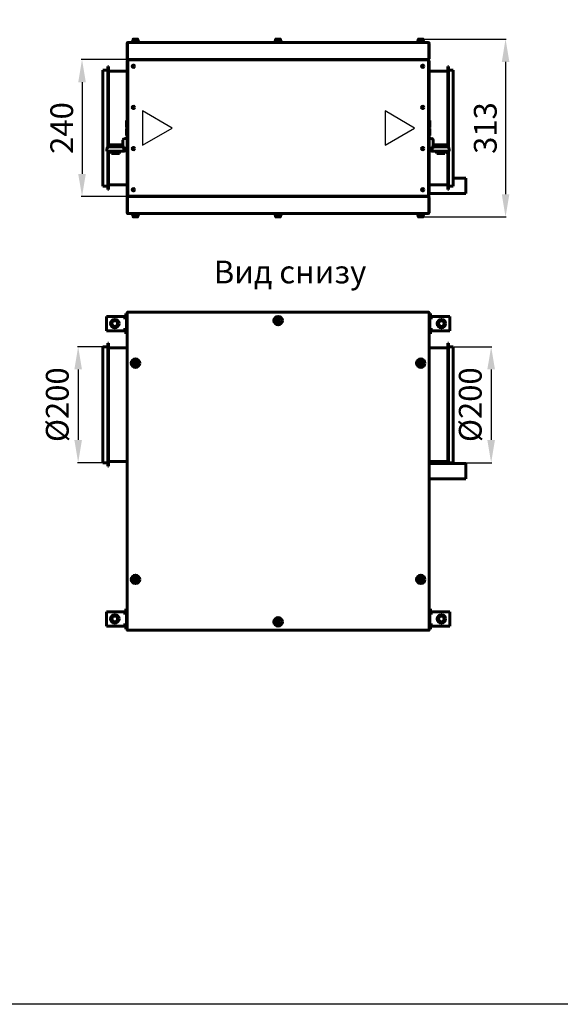
# Model space of a CAD drawing. Units: millimetres. Extents: x -2588 to 18511, y -4877 to 1817.
# Drawn here: x 4242 to 5192, y -1530 to 200 of the extents above; entities that cross this region are included whole.
import ezdxf

# ---------------------------------------------------------------- set-up
doc = ezdxf.new("R2010")
doc.units = ezdxf.units.MM
doc.linetypes.add('K5LT_BASIC', pattern=[0])
doc.layers.add('Все виды', color=7, linetype='Continuous')
doc.layers.add('Каталог', color=7, linetype='Continuous')
doc.styles.get("Standard").update_dxf_attribs({"font": 'arial.ttf'})
doc.dimstyles.new('Копия ISO-25', dxfattribs={"dimtxt": 40, "dimasz": 40, "dimexe": 1.25, "dimexo": 0.625, "dimgap": 10, "dimtad": 1, "dimtxsty": 'Standard', "dimcen": 40, "dimadec": 0, "dimazin": 0, "dimtfac": 1, "dimtmove": 0, "dimatfit": 3, "dimfxl": 1, "dimarcsym": 2})

# ---------------------------------------------------------------- blocks, each defined once
blk = doc.blocks.new('*D899')
at = {"layer": 'Defpoints', "color": 0, "transparency": 16777216}
for p in [(5003.9, -374.5), (5003.9, -578.3), (5070.4, -578.3)]:
    blk.add_point(p, dxfattribs=at)
at = {"layer": 'Все виды', "color": 0, "lineweight": -2, "transparency": 16777216}
for p, q in [((5004.6, -374.5), (5071.7, -374.5)), ((5070.4, -414.5), (5070.4, -538.3)), ((5004.6, -578.3), (5071.7, -578.3))]:
    blk.add_line(p, q, dxfattribs=at)
at = {"layer": 'Все виды', "color": 0, "transparency": 16777216}
for points in [[(5063.7, -414.5), (5077.1, -414.5), (5070.4, -374.5)], [(5063.7, -538.3), (5077.1, -538.3), (5070.4, -578.3)]]:
    blk.add_solid(points, dxfattribs=at)
at = {"layer": 'Все виды', "color": 0, "transparency": 16777216, "insert": (5038.9, -476.4), "char_height": 40, "attachment_point": 5, "rotation": 90}
blk.add_mtext('%%C200', dxfattribs=at)
blk = doc.blocks.new('*D900')
at = {"layer": 'Defpoints', "color": 0, "transparency": 16777216}
for p in [(4388.3, -374.5), (4345, -578.3), (4388.3, -578.3)]:
    blk.add_point(p, dxfattribs=at)
at = {"layer": 'Все виды', "color": 0, "lineweight": -2, "transparency": 16777216}
for p, q in [((4387.7, -374.5), (4343.8, -374.5)), ((4345, -414.5), (4345, -538.3)), ((4387.7, -578.3), (4343.8, -578.3))]:
    blk.add_line(p, q, dxfattribs=at)
at = {"layer": 'Все виды', "color": 0, "transparency": 16777216}
for points in [[(4338.3, -414.5), (4351.7, -414.5), (4345, -374.5)], [(4338.3, -538.3), (4351.7, -538.3), (4345, -578.3)]]:
    blk.add_solid(points, dxfattribs=at)
at = {"layer": 'Все виды', "color": 0, "transparency": 16777216, "insert": (4313.5, -476.4), "char_height": 40, "attachment_point": 5, "rotation": 90}
blk.add_mtext('%%C200', dxfattribs=at)
blk = doc.blocks.new('*D905')
at = {"layer": 'Defpoints', "color": 0, "transparency": 16777216}
for p in [(4432.1, 130.3), (4351.8, -110.7), (4432.1, -110.7)]:
    blk.add_point(p, dxfattribs=at)
at = {"layer": 'Все виды', "color": 0, "lineweight": -2, "transparency": 16777216}
for p, q in [((4431.5, 130.3), (4350.5, 130.3)), ((4351.8, 90.3), (4351.8, -70.7)), ((4431.5, -110.7), (4350.5, -110.7))]:
    blk.add_line(p, q, dxfattribs=at)
at = {"layer": 'Все виды', "color": 0, "transparency": 16777216}
for points in [[(4345.1, 90.3), (4358.4, 90.3), (4351.8, 130.3)], [(4345.1, -70.7), (4358.4, -70.7), (4351.8, -110.7)]]:
    blk.add_solid(points, dxfattribs=at)
at = {"layer": 'Все виды', "color": 0, "transparency": 16777216, "insert": (4321.3, 9.8), "char_height": 40, "attachment_point": 5, "rotation": 90}
blk.add_mtext('240', dxfattribs=at)
blk = doc.blocks.new('*D906')
at = {"layer": 'Defpoints', "color": 0, "transparency": 16777216}
for p in [(4946.6, 166.1), (4946.6, -146.5), (5095.7, -146.5)]:
    blk.add_point(p, dxfattribs=at)
at = {"layer": 'Каталог', "color": 0, "lineweight": -2, "transparency": 16777216}
for p, q in [((4947.3, 166.1), (5097, 166.1)), ((5095.7, 126.1), (5095.7, -106.5)), ((4947.3, -146.5), (5097, -146.5))]:
    blk.add_line(p, q, dxfattribs=at)
at = {"layer": 'Каталог', "color": 0, "transparency": 16777216}
for points in [[(5089.1, 126.1), (5102.4, 126.1), (5095.7, 166.1)], [(5089.1, -106.5), (5102.4, -106.5), (5095.7, -146.5)]]:
    blk.add_solid(points, dxfattribs=at)
at = {"layer": 'Каталог', "color": 0, "transparency": 16777216, "insert": (5065.3, 9.8), "char_height": 40, "attachment_point": 5, "rotation": 90}
blk.add_mtext('313', dxfattribs=at)

msp = doc.modelspace()

# ---------------------------------------------------------------- linework, layer by layer
msp.add_lwpolyline([(6510.818, 1469.893), (6510.818, -1530.107), (2510.818, -1530.107), (2510.818, 1469.893)], close=True)
at = {"layer": 'Все виды', "color": 5, "linetype": 'K5LT_BASIC', "lineweight": 60}
for p, q in [((4394.646, -323.58), (4394.646, -321.38)), ((4394.646, -321.38), (4424.846, -321.38)), ((4394.646, -344.18), (4394.646, -323.58)), ((4422.646, -321.38), (4427.646, -321.38)), ((4424.846, -321.38), (4424.846, -323.58)), ((4427.646, -322.58), (4424.846, -322.58)), ((4424.846, -323.58), (4429.846, -323.58)), ((4428.646, -315.88), (4429.846, -315.88)), ((4428.646, -318.88), (4428.646, -315.88)), ((4428.646, -318.88), (4428.646, -321.62)), ((4429.846, -315.88), (4429.846, -318.88)), ((4429.846, -318.88), (4429.846, -323.58)), ((4429.846, -323.58), (4429.846, -344.18)), ((4963.646, -315.88), (4962.446, -315.88)), ((4962.446, -318.88), (4962.446, -315.88)), ((4962.446, -323.58), (4962.446, -318.88)), ((4962.446, -344.18), (4962.446, -323.58)), ((4962.446, -323.58), (4967.446, -323.58)), ((4963.646, -315.88), (4963.646, -318.88)), ((4963.646, -321.62), (4963.646, -318.88)), ((4964.646, -321.38), (4969.646, -321.38)), ((4967.446, -322.58), (4964.646, -322.58)), ((4967.446, -323.58), (4967.446, -321.38)), ((4967.446, -321.38), (4997.646, -321.38)), ((4997.646, -321.38), (4997.646, -323.58)), ((4997.646, -323.58), (4997.646, -344.18)), ((4394.646, -346.38), (4394.646, -344.18)), ((4429.846, -344.18), (4424.846, -344.18)), ((4424.846, -344.18), (4424.846, -346.38)), ((4424.846, -345.18), (4427.646, -345.18)), ((4429.846, -344.18), (4429.846, -348.88)), ((4962.446, -348.88), (4962.446, -344.18)), ((4967.446, -344.18), (4962.446, -344.18)), ((4964.646, -345.18), (4967.446, -345.18)), ((4967.446, -346.38), (4967.446, -344.18)), ((4997.646, -344.18), (4997.646, -346.38)), ((4424.846, -346.38), (4394.646, -346.38)), ((4427.646, -346.38), (4422.646, -346.38)), ((4428.646, -346.14), (4428.646, -348.88)), ((4428.646, -351.88), (4428.646, -348.88)), ((4428.646, -351.88), (4429.846, -351.88)), ((4429.846, -348.88), (4429.846, -351.88)), ((4962.446, -351.88), (4962.446, -348.88)), ((4963.646, -351.88), (4962.446, -351.88)), ((4963.646, -348.88), (4963.646, -346.14)), ((4963.646, -348.88), (4963.646, -351.88)), ((4969.646, -346.38), (4964.646, -346.38)), ((4997.646, -346.38), (4967.446, -346.38)), ((4394.646, -842.58), (4394.646, -840.38)), ((4394.646, -840.38), (4424.846, -840.38)), ((4394.646, -863.18), (4394.646, -842.58)), ((4422.646, -840.38), (4427.646, -840.38)), ((4424.846, -840.38), (4424.846, -842.58)), ((4427.646, -841.58), (4424.846, -841.58)), ((4424.846, -842.58), (4429.846, -842.58)), ((4428.646, -834.88), (4429.846, -834.88)), ((4428.646, -837.88), (4428.646, -834.88)), ((4428.646, -837.88), (4428.646, -840.62)), ((4429.846, -834.88), (4429.846, -837.88)), ((4429.846, -837.88), (4429.846, -842.58)), ((4429.846, -842.58), (4429.846, -863.18)), ((4963.646, -834.88), (4962.446, -834.88)), ((4962.446, -837.88), (4962.446, -834.88)), ((4962.446, -842.58), (4962.446, -837.88)), ((4962.446, -863.18), (4962.446, -842.58)), ((4962.446, -842.58), (4967.446, -842.58)), ((4963.646, -834.88), (4963.646, -837.88)), ((4963.646, -840.62), (4963.646, -837.88)), ((4964.646, -840.38), (4969.646, -840.38)), ((4967.446, -841.58), (4964.646, -841.58)), ((4967.446, -842.58), (4967.446, -840.38)), ((4967.446, -840.38), (4997.646, -840.38)), ((4997.646, -840.38), (4997.646, -842.58)), ((4997.646, -842.58), (4997.646, -863.18)), ((4394.646, -865.38), (4394.646, -863.18)), ((4429.846, -863.18), (4424.846, -863.18)), ((4424.846, -863.18), (4424.846, -865.38)), ((4424.846, -864.18), (4427.646, -864.18)), ((4428.646, -865.14), (4428.646, -867.88)), ((4429.846, -863.18), (4429.846, -867.88)), ((4962.446, -867.88), (4962.446, -863.18)), ((4967.446, -863.18), (4962.446, -863.18)), ((4963.646, -867.88), (4963.646, -865.14)), ((4964.646, -864.18), (4967.446, -864.18)), ((4967.446, -865.38), (4967.446, -863.18)), ((4997.646, -863.18), (4997.646, -865.38)), ((4424.846, -865.38), (4394.646, -865.38)), ((4427.646, -865.38), (4422.646, -865.38)), ((4428.646, -870.88), (4428.646, -867.88)), ((4428.646, -870.88), (4429.846, -870.88)), ((4429.846, -867.88), (4429.846, -870.88)), ((4962.446, -870.88), (4962.446, -867.88)), ((4963.646, -870.88), (4962.446, -870.88)), ((4963.646, -867.88), (4963.646, -870.88)), ((4969.646, -865.38), (4964.646, -865.38)), ((4997.646, -865.38), (4967.446, -865.38))]:
    msp.add_line(p, q, dxfattribs=at)
at = {"layer": 'Все виды', "linetype": 'K5LT_BASIC', "lineweight": 60}
for p, q in [((4429.846, -339.98), (4429.846, -327.78)), ((4430.846, -327.78), (4429.846, -327.78)), ((4429.846, -339.98), (4429.846, -327.78)), ((4430.846, -327.78), (4430.846, -314.651)), ((4430.846, -872.109), (4430.846, -314.651)), ((4431.546, -314.651), (4430.846, -314.651)), ((4432.011, -315.189), (4430.846, -314.651)), ((4430.846, -870.88), (4430.846, -315.88)), ((4430.846, -339.98), (4430.846, -327.78)), ((4431.616, -314.529), (4431.546, -314.651)), ((4431.546, -314.651), (4432.084, -315.189)), ((4431.88, -314.843), (4431.546, -314.651)), ((4431.616, -313.88), (4960.675, -313.88)), ((4431.616, -313.88), (4432.154, -315.046)), ((4431.616, -314.58), (4431.616, -313.88)), ((4432.154, -315.118), (4431.616, -314.58)), ((4432.03, -315.196), (4432.011, -315.189)), ((4432.05, -315.2), (4432.03, -315.196)), ((4432.071, -315.201), (4432.05, -315.2)), ((4432.098, -315.199), (4432.071, -315.201)), ((4432.084, -315.189), (4432.098, -315.199)), ((4432.124, -315.191), (4432.098, -315.199)), ((4432.146, -315.18), (4432.124, -315.191)), ((4432.146, -315.18), (4432.146, -315.109)), ((4432.158, -315.157), (4432.146, -315.18)), ((4432.154, -315.046), (4432.161, -315.065)), ((4432.165, -315.131), (4432.158, -315.157)), ((4432.161, -315.065), (4432.165, -315.085)), ((4432.165, -315.085), (4432.167, -315.105)), ((4432.167, -315.105), (4432.165, -315.131)), ((4693.836, -328.68), (4694.991, -326.68)), ((4694.991, -330.68), (4693.836, -328.68)), ((4694.991, -326.68), (4697.3, -326.68)), ((4697.3, -326.68), (4698.455, -328.68)), ((4698.455, -328.68), (4697.3, -330.68)), ((4960.125, -315.105), (4960.126, -315.085)), ((4960.127, -315.131), (4960.125, -315.105)), ((4960.126, -315.085), (4960.13, -315.065)), ((4960.137, -315.118), (4960.127, -315.133)), ((4960.134, -315.157), (4960.127, -315.131)), ((4960.13, -315.065), (4960.137, -315.046)), ((4960.146, -315.18), (4960.134, -315.157)), ((4960.137, -315.046), (4960.675, -313.88)), ((4960.675, -314.58), (4960.137, -315.118)), ((4960.146, -315.109), (4960.146, -315.18)), ((4960.168, -315.191), (4960.146, -315.18)), ((4960.193, -315.199), (4960.168, -315.191)), ((4960.221, -315.201), (4960.193, -315.199)), ((4960.208, -315.189), (4960.746, -314.651)), ((4961.446, -314.651), (4960.28, -315.189)), ((4960.745, -314.651), (4960.412, -314.843)), ((4960.675, -313.88), (4960.675, -314.58)), ((4960.675, -314.529), (4960.745, -314.651)), ((4961.446, -314.651), (4960.746, -314.651)), ((4961.446, -314.651), (4961.446, -327.78)), ((4961.446, -314.651), (4961.446, -872.109)), ((4961.446, -315.88), (4961.446, -870.88)), ((4961.446, -327.78), (4961.446, -339.98)), ((4961.446, -327.78), (4962.446, -327.78)), ((4962.446, -327.78), (4962.446, -339.98)), ((4962.446, -327.78), (4962.446, -339.98)), ((4962.446, -327.78), (4962.446, -339.98)), ((4962.446, -327.78), (4962.446, -339.98)), ((4962.446, -327.78), (4962.446, -339.98)), ((4430.846, -339.98), (4429.846, -339.98)), ((4430.846, -376.38), (4430.846, -339.98)), ((4697.3, -330.68), (4694.991, -330.68)), ((4961.446, -339.98), (4961.446, -376.38)), ((4961.446, -339.98), (4962.446, -339.98)), ((4388.346, -578.28), (4388.346, -374.48)), ((4397.046, -374.48), (4388.346, -374.48)), ((4397.046, -584.48), (4397.046, -368.28)), ((4398.046, -368.28), (4397.046, -368.28)), ((4398.046, -584.48), (4398.046, -368.28)), ((4430.846, -376.38), (4398.046, -376.38)), ((4961.446, -376.38), (4994.246, -376.38)), ((4994.246, -368.28), (4994.246, -579.88)), ((4994.246, -368.28), (4995.246, -368.28)), ((4995.246, -368.28), (4995.246, -579.88)), ((4995.246, -374.48), (5003.946, -374.48)), ((5003.946, -374.48), (5003.946, -578.28)), ((4443.336, -403.38), (4444.491, -401.38)), ((4444.491, -405.38), (4443.336, -403.38)), ((4444.491, -401.38), (4446.8, -401.38)), ((4446.8, -405.38), (4444.491, -405.38)), ((4446.8, -401.38), (4447.955, -403.38)), ((4447.955, -403.38), (4446.8, -405.38)), ((4944.336, -403.38), (4945.491, -401.38)), ((4945.491, -405.38), (4944.336, -403.38)), ((4945.491, -401.38), (4947.8, -401.38)), ((4947.8, -405.38), (4945.491, -405.38)), ((4947.8, -401.38), (4948.955, -403.38)), ((4948.955, -403.38), (4947.8, -405.38)), ((4397.046, -578.28), (4388.346, -578.28)), ((4398.046, -584.48), (4397.046, -584.48)), ((4430.846, -576.38), (4398.046, -576.38)), ((4430.846, -846.78), (4430.846, -576.38)), ((4961.446, -576.38), (4994.246, -576.38)), ((4961.446, -576.38), (4961.446, -846.78)), ((5026.146, -579.88), (4961.446, -579.88)), ((4995.246, -578.28), (5003.946, -578.28)), ((5026.146, -606.88), (5026.146, -579.88)), ((5026.146, -606.88), (4961.446, -606.88)), ((4443.336, -783.38), (4444.491, -781.38)), ((4444.491, -785.38), (4443.336, -783.38)), ((4444.491, -781.38), (4446.8, -781.38)), ((4446.8, -785.38), (4444.491, -785.38)), ((4446.8, -781.38), (4447.955, -783.38)), ((4447.955, -783.38), (4446.8, -785.38)), ((4944.336, -783.38), (4945.491, -781.38)), ((4945.491, -785.38), (4944.336, -783.38)), ((4945.491, -781.38), (4947.8, -781.38)), ((4947.8, -785.38), (4945.491, -785.38)), ((4947.8, -781.38), (4948.955, -783.38)), ((4948.955, -783.38), (4947.8, -785.38)), ((4429.846, -858.98), (4429.846, -846.78)), ((4430.846, -846.78), (4429.846, -846.78)), ((4429.846, -858.98), (4429.846, -846.78)), ((4430.846, -858.98), (4430.846, -846.78)), ((4961.446, -846.78), (4961.446, -858.98)), ((4961.446, -846.78), (4962.446, -846.78)), ((4962.446, -846.78), (4962.446, -858.98)), ((4962.446, -846.78), (4962.446, -858.98)), ((4962.446, -846.78), (4962.446, -858.98)), ((4962.446, -846.78), (4962.446, -858.98)), ((4962.446, -846.78), (4962.446, -858.98)), ((4430.846, -858.98), (4429.846, -858.98)), ((4430.846, -872.109), (4430.846, -858.98)), ((4693.836, -858.08), (4694.991, -856.08)), ((4694.991, -860.08), (4693.836, -858.08)), ((4694.991, -856.08), (4697.3, -856.08)), ((4697.3, -860.08), (4694.991, -860.08)), ((4697.3, -856.08), (4698.455, -858.08)), ((4698.455, -858.08), (4697.3, -860.08)), ((4961.446, -858.98), (4961.446, -872.109)), ((4961.446, -858.98), (4962.446, -858.98)), ((4430.846, -872.109), (4432.011, -871.571)), ((4430.846, -872.109), (4431.546, -872.109)), ((4432.084, -871.571), (4431.546, -872.109)), ((4431.546, -872.11), (4431.88, -871.917)), ((4431.616, -872.231), (4431.546, -872.11)), ((4431.616, -872.18), (4432.154, -871.642)), ((4432.154, -871.715), (4431.616, -872.88)), ((4431.616, -872.88), (4431.616, -872.18)), ((4960.675, -872.88), (4431.616, -872.88)), ((4432.071, -871.559), (4432.098, -871.561)), ((4432.098, -871.561), (4432.124, -871.569)), ((4432.124, -871.569), (4432.146, -871.58)), ((4432.146, -871.58), (4432.158, -871.603)), ((4432.146, -871.651), (4432.146, -871.58)), ((4432.154, -871.642), (4432.164, -871.627)), ((4432.161, -871.695), (4432.154, -871.715)), ((4432.158, -871.603), (4432.165, -871.629)), ((4432.165, -871.675), (4432.161, -871.695)), ((4432.165, -871.629), (4432.167, -871.655)), ((4432.167, -871.655), (4432.165, -871.675)), ((4960.125, -871.655), (4960.127, -871.629)), ((4960.126, -871.675), (4960.125, -871.655)), ((4960.13, -871.695), (4960.126, -871.675)), ((4960.127, -871.629), (4960.134, -871.603)), ((4960.137, -871.715), (4960.13, -871.695)), ((4960.134, -871.603), (4960.146, -871.58)), ((4960.137, -871.642), (4960.675, -872.18)), ((4960.675, -872.88), (4960.137, -871.715)), ((4960.146, -871.58), (4960.168, -871.569)), ((4960.146, -871.58), (4960.146, -871.651)), ((4960.168, -871.569), (4960.193, -871.561)), ((4960.193, -871.561), (4960.221, -871.559)), ((4960.208, -871.571), (4960.193, -871.561)), ((4960.746, -872.109), (4960.208, -871.571)), ((4960.221, -871.559), (4960.242, -871.56)), ((4960.242, -871.56), (4960.262, -871.565)), ((4960.262, -871.565), (4960.28, -871.571)), ((4960.28, -871.571), (4961.446, -872.109)), ((4960.412, -871.917), (4960.745, -872.11)), ((4960.675, -872.231), (4960.745, -872.11)), ((4960.675, -872.18), (4960.675, -872.88)), ((4960.746, -872.109), (4961.446, -872.109))]:
    msp.add_line(p, q, dxfattribs=at)
at = {"layer": 'Все виды', "color": 5, "linetype": 'K5LT_BASIC', "lineweight": 60}
for centre, radius in [((4409.346, -333.88), 7.5), ((4409.346, -333.88), 7), ((4982.946, -333.88), 7.5), ((4982.946, -333.88), 7), ((4409.346, -333.88), 5), ((4982.946, -333.88), 5), ((4409.346, -852.88), 7.5), ((4409.346, -852.88), 7), ((4982.946, -852.88), 7.5), ((4982.946, -852.88), 7), ((4409.346, -852.88), 5), ((4982.946, -852.88), 5)]:
    msp.add_circle(centre, radius, dxfattribs=at)
at = {"layer": 'Все виды', "linetype": 'K5LT_BASIC', "lineweight": 60}
for centre in [(4696.146, -328.68), (4445.646, -403.38), (4946.646, -403.38), (4445.646, -783.38), (4946.646, -783.38), (4696.146, -858.08)]:
    msp.add_circle(centre, 7.5, dxfattribs=at)
at = {"layer": 'Все виды', "color": 5, "linetype": 'K5LT_BASIC', "lineweight": 60}
for centre, radius, start, end in [((4427.646, -323.58), 2.2, 0, 90), ((4427.646, -323.58), 1, 0, 90), ((4964.646, -323.58), 2.2, 90, 180), ((4964.646, -323.58), 1, 90, 180), ((4427.646, -344.18), 1, 270, 0), ((4427.646, -344.18), 2.2, 270, 0), ((4964.646, -344.18), 2.2, 180, 270), ((4964.646, -344.18), 1, 180, 270), ((4427.646, -842.58), 2.2, 0, 90), ((4427.646, -842.58), 1, 0, 90), ((4964.646, -842.58), 2.2, 90, 180), ((4964.646, -842.58), 1, 90, 180), ((4427.646, -863.18), 1, 270, 0), ((4427.646, -863.18), 2.2, 270, 0), ((4964.646, -863.18), 2.2, 180, 270), ((4964.646, -863.18), 1, 180, 270)]:
    msp.add_arc(centre, radius, start, end, dxfattribs=at)
at = {"layer": 'Все виды', "linetype": 'K5LT_BASIC', "lineweight": 60}
for centre, radius, start, end in [((4431.546, -314.651), 0.7, 84.220475, 180), ((4431.546, -314.651), 0.0002, 60, 180), ((4432.146, -315.88), 1.3, 113.957771, 114.983651), ((4432.126, -315.148), 0.0414, 21.691815, 46.365199), ((4696.146, -328.68), 4.25, 0, 270), ((4696.146, -328.68), 4.25, 270, 0), ((4960.178, -315.16), 0.0414, 291.691816, 316.365199), ((4960.222, -315.056), 0.145, 269.700338, 293.859139), ((4960.146, -315.88), 1.3, 65.016349, 66.042229), ((4960.746, -314.651), 0.7, 0, 95.779525), ((4960.746, -314.651), 0.0002, 0.000001, 120), ((4445.646, -403.38), 4.25, 0, 270), ((4445.646, -403.38), 4.25, 270, 0), ((4946.646, -403.38), 4.25, 0, 270), ((4946.646, -403.38), 4.25, 270, 0), ((4445.646, -783.38), 4.25, 0, 270), ((4445.646, -783.38), 4.25, 270, 0), ((4946.646, -783.38), 4.25, 0, 270), ((4946.646, -783.38), 4.25, 270, 0), ((4696.146, -858.08), 4.25, 0, 270), ((4696.146, -858.08), 4.25, 270, 0), ((4431.546, -872.109), 0.7, 180, 275.779525), ((4431.546, -872.109), 0.0002, 180, 300), ((4432.146, -870.88), 1.3, 245.016349, 246.042229), ((4432.07, -871.704), 0.145, 89.700338, 113.859139), ((4432.114, -871.6), 0.0414, 111.691816, 136.365199), ((4960.166, -871.612), 0.0414, 201.691815, 226.365199), ((4960.146, -870.88), 1.3, 293.957771, 294.983651), ((4960.746, -872.109), 0.7, 264.220475, 0), ((4960.746, -872.109), 0.0002, 240, 0)]:
    msp.add_arc(centre, radius, start, end, dxfattribs=at)
at = {"layer": 'Каталог', "linetype": 'K5LT_BASIC', "lineweight": 60}
for p, q in [((4430.846, 131.624), (4430.846, 158.624)), ((4430.846, 158.624), (4431.616, 158.624)), ((4431.616, 158.624), (4431.616, 131.624)), ((4432.146, 159.924), (4432.146, 159.915)), ((4432.146, 159.924), (4960.146, 159.924)), ((4432.146, 159.924), (4432.158, 159.924)), ((4432.161, 159.919), (4432.154, 159.917)), ((4432.158, 159.924), (4432.165, 159.923)), ((4432.165, 159.921), (4432.161, 159.919)), ((4432.165, 159.923), (4432.167, 159.922)), ((4432.167, 159.922), (4432.165, 159.921)), ((4438.146, 161.124), (4453.146, 161.124)), ((4438.146, 159.924), (4438.146, 161.124)), ((4441.396, 165.699), (4441.396, 161.124)), ((4449.471, 166.124), (4441.821, 166.124)), ((4449.896, 165.699), (4449.896, 161.124)), ((4453.146, 159.924), (4453.146, 161.124)), ((4688.646, 161.124), (4703.646, 161.124)), ((4688.646, 159.924), (4688.646, 161.124)), ((4688.646, 159.924), (4703.646, 159.924)), ((4691.896, 165.699), (4691.896, 161.124)), ((4699.971, 166.124), (4692.321, 166.124)), ((4700.396, 165.699), (4700.396, 161.124)), ((4703.646, 159.924), (4703.646, 161.124)), ((4939.146, 161.124), (4954.146, 161.124)), ((4939.146, 159.924), (4939.146, 161.124)), ((4942.396, 165.699), (4942.396, 161.124)), ((4950.471, 166.124), (4942.821, 166.124)), ((4950.896, 165.699), (4950.896, 161.124)), ((4954.146, 159.924), (4954.146, 161.124)), ((4960.125, 159.922), (4960.127, 159.923)), ((4960.126, 159.921), (4960.125, 159.922)), ((4960.13, 159.919), (4960.126, 159.921)), ((4960.127, 159.923), (4960.134, 159.924)), ((4960.137, 159.917), (4960.13, 159.919)), ((4960.134, 159.924), (4960.146, 159.924)), ((4960.146, 159.915), (4960.146, 159.924)), ((4960.675, 131.624), (4960.675, 158.624)), ((4960.675, 158.624), (4961.446, 158.624)), ((4961.446, 158.624), (4961.446, 131.624)), ((4431.616, 131.624), (4430.846, 131.624)), ((4430.846, -107.676), (4430.846, 127.324)), ((4430.846, 127.324), (4432.146, 127.324)), ((4432.146, 130.324), (4432.146, 130.375)), ((4432.146, 130.324), (4433.553, 130.324)), ((4432.146, 129.624), (4432.146, 130.324)), ((4437.146, 129.624), (4432.146, 129.624)), ((4432.146, 128.324), (4432.146, 129.624)), ((4432.146, 129.624), (4960.146, 129.624)), ((4432.146, -108.676), (4432.146, 128.324)), ((4960.03, 130.324), (4432.261, 130.324)), ((4433.553, 130.324), (4437.146, 130.324)), ((4437.146, 130.324), (4955.146, 130.324)), ((4955.146, 129.624), (4437.146, 129.624)), ((4955.146, 130.324), (4958.738, 130.324)), ((4960.146, 129.624), (4955.146, 129.624)), ((4958.738, 130.324), (4960.146, 130.324)), ((4960.146, 130.324), (4960.146, 130.375)), ((4960.146, 130.324), (4960.146, 129.624)), ((4960.146, 129.624), (4960.146, 128.324)), ((4960.146, -108.676), (4960.146, 128.324)), ((4960.146, 127.324), (4961.446, 127.324)), ((4961.446, 131.624), (4960.675, 131.624)), ((4961.446, 127.324), (4961.446, -107.676)), ((4388.346, -92.076), (4388.346, 111.724)), ((4397.046, 111.724), (4388.346, 111.724)), ((4398.046, 117.924), (4397.046, 117.924)), ((4397.046, -23.938), (4397.046, 117.924)), ((4398.046, -23.536), (4398.046, 117.924)), ((4430.846, 109.824), (4398.046, 109.824)), ((4961.446, 109.824), (4994.246, 109.824)), ((4994.246, 117.924), (4995.246, 117.924)), ((4994.246, 117.924), (4994.246, -23.536)), ((4995.246, 117.924), (4995.246, -23.938)), ((4995.246, 111.724), (5003.946, 111.724)), ((5003.946, 111.724), (5003.946, -92.076)), ((4430.846, 22.924), (4429.846, 22.924)), ((4429.846, 16.824), (4429.846, 22.924)), ((4430.846, 16.824), (4430.846, 22.924)), ((4961.446, 22.924), (4962.446, 22.924)), ((4961.446, 22.924), (4961.446, 16.824)), ((4962.446, 22.924), (4962.446, 16.824)), ((4429.846, 10.724), (4429.846, 16.824)), ((4430.846, 10.724), (4429.846, 10.724)), ((4430.846, 8.924), (4429.846, 8.924)), ((4429.846, 2.824), (4429.846, 8.924)), ((4429.846, -3.276), (4429.846, 2.824)), ((4430.846, 10.724), (4430.846, 16.824)), ((4430.846, 2.824), (4430.846, 8.924)), ((4430.846, -3.276), (4430.846, 2.824)), ((4961.446, 16.824), (4961.446, 10.724)), ((4961.446, 10.724), (4962.446, 10.724)), ((4961.446, 8.924), (4962.446, 8.924)), ((4961.446, 8.924), (4961.446, 2.824)), ((4961.446, 2.824), (4961.446, -3.276)), ((4962.446, 16.824), (4962.446, 10.724)), ((4962.446, 8.924), (4962.446, 2.824)), ((4962.446, 2.824), (4962.446, -3.276)), ((4423.646, -20.676), (4423.646, -11.676)), ((4426.646, -8.676), (4428.646, -8.676)), ((4428.646, -8.676), (4429.646, -8.676)), ((4429.646, -8.676), (4430.846, -8.676)), ((4430.846, -3.276), (4429.846, -3.276)), ((4961.446, -3.276), (4962.446, -3.276)), ((4962.646, -8.676), (4961.446, -8.676)), ((4963.646, -8.676), (4962.646, -8.676)), ((4965.646, -8.676), (4963.646, -8.676)), ((4968.646, -20.676), (4968.646, -11.676)), ((4395.646, -28.476), (4395.646, -26.476)), ((4395.646, -30.676), (4395.646, -28.476)), ((4425.846, -30.676), (4395.646, -30.676)), ((4397.046, -98.276), (4397.046, -30.676)), ((4398.046, -98.276), (4398.046, -30.676)), ((4398.646, -23.476), (4420.846, -23.476)), ((4399.346, -19.876), (4399.346, -23.476)), ((4410.346, -19.876), (4399.346, -19.876)), ((4403.346, -30.676), (4402.846, -32.326)), ((4402.846, -32.326), (4403.346, -35.176)), ((4410.346, -32.326), (4402.846, -32.326)), ((4421.346, -19.876), (4410.346, -19.876)), ((4417.846, -32.326), (4410.346, -32.326)), ((4417.346, -30.676), (4417.846, -32.326)), ((4417.846, -32.326), (4417.346, -35.176)), ((4421.346, -19.876), (4421.346, -23.501)), ((4425.846, -28.476), (4425.846, -30.676)), ((4430.846, -25.676), (4428.646, -25.676)), ((4961.446, -25.676), (4963.646, -25.676)), ((4966.446, -28.476), (4966.446, -30.676)), ((4966.446, -30.676), (4996.646, -30.676)), ((4970.946, -19.876), (4970.946, -23.501)), ((4970.946, -19.876), (4981.946, -19.876)), ((4993.646, -23.476), (4971.446, -23.476)), ((4974.946, -30.676), (4974.446, -32.326)), ((4974.446, -32.326), (4981.946, -32.326)), ((4974.446, -32.326), (4974.946, -35.176)), ((4981.946, -19.876), (4992.946, -19.876)), ((4981.946, -32.326), (4989.446, -32.326)), ((4988.946, -30.676), (4989.446, -32.326)), ((4989.446, -32.326), (4988.946, -35.176)), ((4992.946, -19.876), (4992.946, -23.476)), ((4994.246, -30.676), (4994.246, -98.276)), ((4995.246, -30.676), (4995.246, -98.276)), ((4996.646, -28.476), (4996.646, -26.476)), ((4996.646, -30.676), (4996.646, -28.476)), ((4410.346, -35.176), (4403.346, -35.176)), ((4417.346, -35.176), (4410.346, -35.176)), ((4974.946, -35.176), (4981.946, -35.176)), ((4981.946, -35.176), (4988.946, -35.176)), ((5026.146, -78.476), (5003.946, -78.476)), ((5026.146, -105.476), (5026.146, -78.476)), ((4397.046, -92.076), (4388.346, -92.076)), ((4398.046, -98.276), (4397.046, -98.276)), ((4430.846, -90.176), (4398.046, -90.176)), ((4961.446, -90.176), (4994.246, -90.176)), ((4994.246, -98.276), (4995.246, -98.276)), ((4995.246, -92.076), (5003.946, -92.076)), ((4432.146, -107.676), (4430.846, -107.676)), ((4430.846, -138.976), (4430.846, -111.976)), ((4430.846, -111.976), (4431.616, -111.976)), ((4431.616, -111.976), (4431.616, -138.976)), ((4432.146, -109.976), (4432.146, -108.676)), ((4432.146, -109.976), (4437.146, -109.976)), ((4432.146, -109.976), (4432.146, -110.676)), ((4960.146, -109.976), (4432.146, -109.976)), ((4433.553, -110.676), (4432.146, -110.676)), ((4432.146, -110.676), (4432.146, -110.727)), ((4432.261, -110.676), (4960.03, -110.676)), ((4437.146, -110.676), (4433.553, -110.676)), ((4955.146, -109.976), (4437.146, -109.976)), ((4437.146, -110.676), (4955.146, -110.676)), ((4955.146, -109.976), (4960.146, -109.976)), ((4958.738, -110.676), (4955.146, -110.676)), ((4960.146, -110.676), (4958.738, -110.676)), ((4961.446, -107.676), (4960.146, -107.676)), ((4960.146, -108.676), (4960.146, -109.976)), ((4960.146, -110.676), (4960.146, -109.976)), ((4960.146, -110.676), (4960.146, -110.727)), ((4960.675, -138.976), (4960.675, -111.976)), ((4960.675, -111.976), (4961.446, -111.976)), ((5026.146, -105.476), (4961.446, -105.476)), ((4961.446, -111.976), (4961.446, -138.976)), ((4431.616, -138.976), (4430.846, -138.976)), ((4432.146, -140.267), (4432.146, -140.276)), ((4432.158, -140.275), (4432.146, -140.276)), ((4960.146, -140.276), (4432.146, -140.276)), ((4432.154, -140.269), (4432.161, -140.271)), ((4432.165, -140.275), (4432.158, -140.275)), ((4432.161, -140.271), (4432.165, -140.272)), ((4432.165, -140.272), (4432.167, -140.273)), ((4432.167, -140.273), (4432.165, -140.275)), ((4438.146, -140.276), (4438.146, -141.476)), ((4453.146, -141.476), (4438.146, -141.476)), ((4441.396, -146.051), (4441.396, -141.476)), ((4441.821, -146.476), (4449.471, -146.476)), ((4449.896, -146.051), (4449.896, -141.476)), ((4453.146, -140.276), (4453.146, -141.476)), ((4703.646, -140.276), (4688.646, -140.276)), ((4688.646, -140.276), (4688.646, -141.476)), ((4703.646, -141.476), (4688.646, -141.476)), ((4691.896, -146.051), (4691.896, -141.476)), ((4692.321, -146.476), (4699.971, -146.476)), ((4700.396, -146.051), (4700.396, -141.476)), ((4703.646, -140.276), (4703.646, -141.476)), ((4939.146, -140.276), (4939.146, -141.476)), ((4954.146, -141.476), (4939.146, -141.476)), ((4942.396, -146.051), (4942.396, -141.476)), ((4942.821, -146.476), (4950.471, -146.476)), ((4950.896, -146.051), (4950.896, -141.476)), ((4954.146, -140.276), (4954.146, -141.476)), ((4960.125, -140.273), (4960.126, -140.272)), ((4960.127, -140.275), (4960.125, -140.273)), ((4960.126, -140.272), (4960.13, -140.271)), ((4960.134, -140.275), (4960.127, -140.275)), ((4960.13, -140.271), (4960.137, -140.269)), ((4960.146, -140.276), (4960.134, -140.275)), ((4960.146, -140.276), (4960.146, -140.267)), ((4961.446, -138.976), (4960.675, -138.976))]:
    msp.add_line(p, q, dxfattribs=at)
at = {"layer": 'Каталог', "color": 0}
for p, q in [((4510.15, 9.824), (4458.188, 39.824)), ((4458.188, 39.824), (4458.188, -20.176)), ((4936.054, 9.824), (4884.093, 39.824)), ((4884.093, 39.824), (4884.093, -20.176)), ((4458.188, -20.176), (4510.15, 9.824)), ((4884.093, -20.176), (4936.054, 9.824))]:
    msp.add_line(p, q, dxfattribs=at)
at = {"layer": 'Каталог', "linetype": 'K5LT_BASIC', "lineweight": 60}
for centre, radius in [((4442.146, 118.324), 2), ((4442.146, 118.324), 1.6), ((4950.146, 118.324), 2), ((4950.146, 118.324), 1.6), ((4442.146, 45.991), 2), ((4442.146, 45.991), 1.6), ((4950.146, 45.991), 2), ((4950.146, 45.991), 1.6), ((4442.146, -26.342), 2), ((4442.146, -26.342), 1.6), ((4950.146, -26.342), 2), ((4950.146, -26.342), 1.6), ((4442.146, -98.676), 2), ((4442.146, -98.676), 1.6), ((4950.146, -98.676), 2), ((4950.146, -98.676), 1.6)]:
    msp.add_circle(centre, radius, dxfattribs=at)
for centre, radius, start, end in [((4432.146, 158.624), 1.3, 95.93573, 180), ((4432.146, 158.624), 0.6, 148.49943, 180), ((4432.146, 158.624), 1.3, 90, 95.93573), ((4441.821, 165.699), 0.425, 90, 180), ((4449.471, 165.699), 0.425, 0, 90), ((4692.321, 165.699), 0.425, 90, 180), ((4699.971, 165.699), 0.425, 0, 90), ((4942.821, 165.699), 0.425, 90, 180), ((4950.471, 165.699), 0.425, 0, 90), ((4960.146, 158.624), 1.3, 84.06427, 90), ((4960.146, 158.624), 1.3, 0, 84.06427), ((4960.146, 158.624), 0.6, 0, 31.50057), ((4432.146, 131.624), 1.3, 180, 270), ((4432.146, 127.324), 1.3, 90, 180), ((4432.146, 131.624), 0.6, 180, 230.803652), ((4432.146, 127.324), 0.6, 90, 180), ((4960.146, 131.624), 1.3, 270, 0), ((4960.146, 127.324), 1.3, 0, 90), ((4960.146, 127.324), 0.6, 0, 90), ((4960.146, 131.624), 0.6, 309.196348, 0), ((4426.646, -11.676), 3, 90, 180), ((4965.646, -11.676), 3, 0, 90), ((4398.646, -26.476), 3, 90, 180), ((4420.846, -28.476), 5, 0, 90), ((4428.646, -20.676), 5, 180, 270), ((4425.846, -25.676), 3.8, 270, 0), ((4425.846, -25.676), 5, 270, 0), ((4966.446, -25.676), 5, 180, 270), ((4966.446, -25.676), 3.8, 180, 270), ((4963.646, -20.676), 5, 270, 0), ((4971.446, -28.476), 5, 90, 180), ((4993.646, -26.476), 3, 0, 90), ((4432.146, -107.676), 1.3, 180, 270), ((4432.146, -111.976), 1.3, 90, 180), ((4432.146, -107.676), 0.6, 180, 270), ((4432.146, -111.976), 0.6, 129.196348, 180), ((4960.146, -107.676), 1.3, 270, 0), ((4960.146, -107.676), 0.6, 270, 0), ((4960.146, -111.976), 1.3, 0, 90), ((4960.146, -111.976), 0.6, 0, 50.803652), ((4432.146, -138.976), 1.3, 180, 264.06427), ((4432.146, -138.976), 0.6, 180, 211.50057), ((4432.146, -138.976), 1.3, 264.06427, 270), ((4441.821, -146.051), 0.425, 180, 270), ((4449.471, -146.051), 0.425, 270, 0), ((4692.321, -146.051), 0.425, 180, 270), ((4699.971, -146.051), 0.425, 270, 0), ((4942.821, -146.051), 0.425, 180, 270), ((4950.471, -146.051), 0.425, 270, 0), ((4960.146, -138.976), 1.3, 270, 275.93573), ((4960.146, -138.976), 1.3, 275.93573, 0), ((4960.146, -138.976), 0.6, 328.49943, 0)]:
    msp.add_arc(centre, radius, start, end, dxfattribs=at)
for points, knots in [([(4432.154, 159.917), (4432.109, 159.907), (4432.042, 159.875), (4431.949, 159.793), (4431.871, 159.695), (4431.788, 159.546), (4431.718, 159.361), (4431.671, 159.178), (4431.64, 159), (4431.621, 158.82), (4431.616, 158.688), (4431.616, 158.624)], [0, 0, 0, 0, 1.95671744, 2.9343552, 4.23688585, 5.75548986, 7.3818631, 8.68278293, 9.61992692, 10.85210725, 12, 12, 12, 12]), ([(4960.675, 158.624), (4960.675, 158.691), (4960.671, 158.803), (4960.656, 158.963), (4960.634, 159.107), (4960.601, 159.259), (4960.555, 159.412), (4960.499, 159.55), (4960.431, 159.678), (4960.348, 159.79), (4960.247, 159.878), (4960.174, 159.909), (4960.137, 159.917)], [0, 0, 0, 0, 1.30030909, 2.18720663, 3.19232767, 4.29506402, 5.51344469, 6.8522665, 8.01805479, 9.561176, 11.28080199, 13, 13, 13, 13]), ([(4431.616, -138.976), (4431.616, -139.042), (4431.62, -139.154), (4431.636, -139.314), (4431.658, -139.459), (4431.691, -139.61), (4431.737, -139.763), (4431.792, -139.901), (4431.861, -140.029), (4431.944, -140.141), (4432.045, -140.229), (4432.118, -140.26), (4432.154, -140.269)], [0, 0, 0, 0, 1.30030909, 2.18720663, 3.19232767, 4.29506402, 5.51344469, 6.8522665, 8.01805479, 9.561176, 11.28080199, 13, 13, 13, 13]), ([(4960.137, -140.269), (4960.182, -140.259), (4960.25, -140.226), (4960.342, -140.144), (4960.421, -140.046), (4960.504, -139.897), (4960.573, -139.713), (4960.62, -139.529), (4960.651, -139.351), (4960.671, -139.172), (4960.675, -139.039), (4960.675, -138.976)], [0, 0, 0, 0, 1.95671744, 2.9343552, 4.23688585, 5.75548986, 7.3818631, 8.68278293, 9.61992692, 10.85210725, 12, 12, 12, 12])]:
    msp.add_open_spline(points, degree=3, knots=knots, dxfattribs=at)
for points in [[(4432.261, 130.324), (4432.246, 130.324), (4432.215, 130.33), (4432.169, 130.354), (4432.123, 130.395), (4432.077, 130.451), (4432.031, 130.521), (4431.985, 130.606), (4431.939, 130.703), (4431.893, 130.812), (4431.847, 130.931), (4431.801, 131.059), (4431.755, 131.194), (4431.709, 131.334), (4431.662, 131.478), (4431.632, 131.576), (4431.616, 131.624)], [(4960.675, 131.624), (4960.66, 131.576), (4960.629, 131.478), (4960.583, 131.334), (4960.537, 131.194), (4960.491, 131.059), (4960.445, 130.931), (4960.399, 130.812), (4960.353, 130.703), (4960.307, 130.606), (4960.261, 130.521), (4960.215, 130.451), (4960.169, 130.395), (4960.123, 130.354), (4960.076, 130.33), (4960.046, 130.324), (4960.03, 130.324)], [(4431.616, -111.976), (4431.632, -111.927), (4431.662, -111.83), (4431.709, -111.686), (4431.755, -111.545), (4431.801, -111.41), (4431.847, -111.283), (4431.893, -111.163), (4431.939, -111.054), (4431.985, -110.957), (4432.031, -110.873), (4432.077, -110.802), (4432.123, -110.746), (4432.169, -110.706), (4432.215, -110.681), (4432.246, -110.676), (4432.261, -110.676)], [(4960.03, -110.676), (4960.046, -110.676), (4960.076, -110.681), (4960.123, -110.706), (4960.169, -110.746), (4960.215, -110.802), (4960.261, -110.873), (4960.307, -110.957), (4960.353, -111.054), (4960.399, -111.163), (4960.445, -111.283), (4960.491, -111.41), (4960.537, -111.545), (4960.583, -111.686), (4960.629, -111.83), (4960.66, -111.927), (4960.675, -111.976)]]:
    msp.add_open_spline(points, degree=3, dxfattribs=at)

# ---------------------------------------------------------------- texts
at = {"layer": 'Все виды', "insert": (4559.804, -223.153), "char_height": 40, "width": 314.78875, "attachment_point": 1}
msp.add_mtext('\\pxqc;Вид снизу', dxfattribs=at)

# ---------------------------------------------------------------- dimensions: what is measured, and where the dimension line sits
at = {"layer": 'Все виды', "color": 1}
dim = msp.add_linear_dim(base=(4351.758, -110.676), p1=(4432.146, 130.324), p2=(4432.146, -110.676), angle=90, text='240', dimstyle='Копия ISO-25', dxfattribs=at)
dim.commit()
dim.dimension.update_dxf_attribs({"geometry": '*D905', "text_midpoint": (4321.335, 9.824)})
at = {"layer": 'Все виды', "color": 5}
dim = msp.add_linear_dim(base=(4345, -578.28), p1=(4388.346, -374.48), p2=(4388.346, -578.28), angle=90, text='%%C200', dimstyle='Копия ISO-25', dxfattribs=at)
dim.commit()
dim.dimension.update_dxf_attribs({"geometry": '*D900', "text_midpoint": (4345, -476.38), "dimtype": 160})
dim = msp.add_linear_dim(base=(5070.412, -578.28), p1=(5003.946, -374.48), p2=(5003.946, -578.28), angle=90, text='%%C200', dimstyle='Копия ISO-25', dxfattribs=at)
dim.commit()
dim.dimension.update_dxf_attribs({"geometry": '*D899', "text_midpoint": (5038.87, -476.38)})
at = {"layer": 'Каталог'}
dim = msp.add_linear_dim(base=(5095.717, -146.476), p1=(4946.646, 166.124), p2=(4946.646, -146.476), angle=90, text='313', dimstyle='Копия ISO-25', dxfattribs=at)
dim.commit()
dim.dimension.update_dxf_attribs({"geometry": '*D906', "text_midpoint": (5065.28, 9.824)})

doc.saveas('drawing.dxf')
